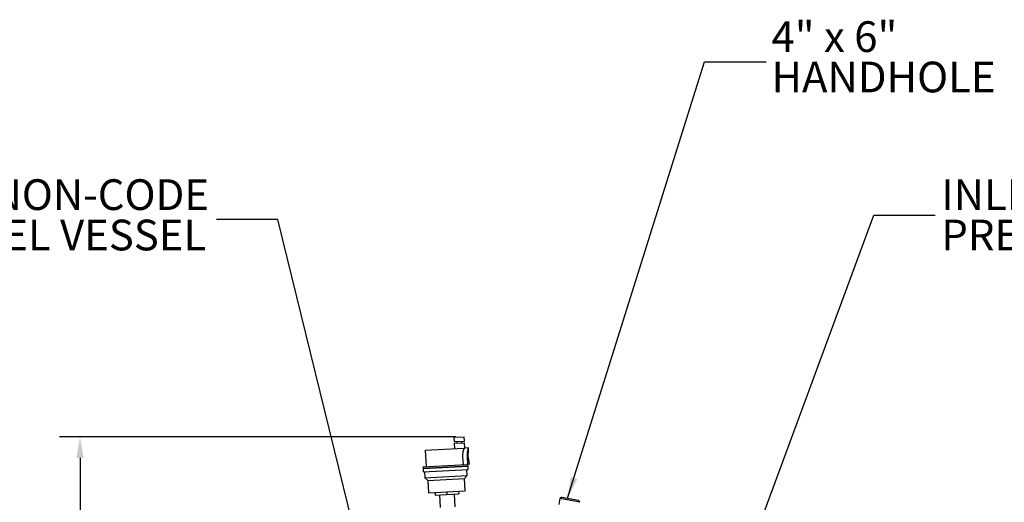
# Model space of a CAD drawing. Units: inches. Extents: x 2 to 196, y 1 to 152.
# Drawn here: x 25 to 61, y 64 to 82 of the extents above; entities that cross this region are included whole.
import ezdxf

# ---------------------------------------------------------------- set-up
doc = ezdxf.new("R2010")
doc.units = ezdxf.units.IN
doc.header["$MEASUREMENT"] = 0
doc.header["$PDSIZE"] = -1
doc.layers.add('DIMENSION', color=7, linetype='Continuous')
doc.layers.add('DIMENSIONS', color=7, linetype='Continuous')
doc.styles.add('SLDTEXTSTYLE0', font='TXT', dxfattribs={"width": 0.75})
doc.styles.add('SLDTEXTSTYLE2', font='TXT', dxfattribs={"width": 0.678571})
doc.dimstyles.get("Standard").update_dxf_attribs({"dimtxt": 0.18, "dimasz": 0.18, "dimexe": 0.18, "dimexo": 0.0625, "dimgap": 0.09, "dimtad": 0, "dimtih": 1, "dimtoh": 1, "dimdec": 4, "dimzin": 0, "dimdsep": 46, "dimtxsty": 'Standard', "dimcen": 0.09, "dimadec": 0, "dimazin": 0, "dimtfac": 1, "dimtdec": 4, "dimtofl": 0, "dimtmove": 0, "dimatfit": 3, "dimfxl": 0, "dimtolj": 1, "dimtzin": 0, "dimarcsym": 0})

# ---------------------------------------------------------------- blocks, each defined once
blk = doc.blocks.new('_D_3')
at = {"layer": 'Defpoints', "color": 0}
for p in [(41.171, 66.659), (27.1, 27.07), (34.996, 27.07)]:
    blk.add_point(p, dxfattribs=at)
at = {"layer": 'DIMENSIONS', "color": 0, "lineweight": -2}
for p, q in [((40.871, 66.659), (26.35, 66.659)), ((27.1, 65.879), (27.1, 47.599)), ((27.1, 27.85), (27.1, 46.129)), ((34.696, 27.07), (26.35, 27.07))]:
    blk.add_line(p, q, dxfattribs=at)
at = {"layer": 'DIMENSIONS', "color": 0}
for points in [[(27.23, 65.879), (26.97, 65.879), (27.1, 66.659)], [(26.97, 27.85), (27.23, 27.85), (27.1, 27.07)]]:
    blk.add_solid(points, dxfattribs=at)
at = {"layer": 'DIMENSIONS', "color": 0, "insert": (27.1, 47.239), "char_height": 0.75, "attachment_point": 2}
blk.add_mtext('\\A1;(39.50)', dxfattribs=at)
blk = doc.blocks.new('SW_NOTE_0_7')
at = {"layer": 'DIMENSION', "color": 0, "char_height": 0.125, "attachment_point": 3, "style": 'SLDTEXTSTYLE0'}
for s, insert in [('NON-CODE', (-0.0297, 0.1642)), ('STAINLESS STEEL VESSEL', (-0.0413, -0.0002))]:
    blk.add_mtext(s, dxfattribs=dict(at, insert=insert))
blk = doc.blocks.new('SW_NOTE_0_8')
at = {"layer": 'DIMENSION', "color": 0, "char_height": 0.125, "attachment_point": 1}
for s, insert, style in [('4" x 6"', (0.022, 0.165), 'SLDTEXTSTYLE2'), ('HANDHOLE', (0.022, 0.0007), 'SLDTEXTSTYLE0')]:
    blk.add_mtext(s, dxfattribs=dict(at, insert=insert, style=style))
blk = doc.blocks.new('SW_NOTE_0_9')
at = {"layer": 'DIMENSION', "color": 0, "char_height": 0.125, "attachment_point": 1, "style": 'SLDTEXTSTYLE0'}
for s, insert in [('INLET/OUTLET', (0.0248, 0.1458)), ('PRESSURE GAUGES', (0.0248, -0.0186))]:
    blk.add_mtext(s, dxfattribs=dict(at, insert=insert))

msp = doc.modelspace()

# ---------------------------------------------------------------- linework, layer by layer
at = {"color": 7, "linetype": 'Continuous', "lineweight": 25}
for p, q in [((40.796, 66.639), (41.171, 66.659)), ((40.796, 66.639), (40.805, 66.479)), ((40.805, 66.479), (41.179, 66.499)), ((40.808, 66.42), (41.182, 66.439)), ((40.808, 66.42), (40.818, 66.22)), ((40.902, 66.485), (40.905, 66.425)), ((41.085, 66.434), (41.082, 66.494)), ((41.179, 66.499), (41.171, 66.659)), ((41.193, 66.239), (41.182, 66.439)), ((39.747, 66.164), (41.157, 66.238)), ((39.747, 66.164), (39.779, 65.564)), ((41.157, 66.238), (41.158, 66.216)), ((41.33, 66.247), (41.193, 66.239)), ((41.335, 66.146), (41.33, 66.247)), ((41.115, 65.935), (41.13, 65.635)), ((41.309, 65.645), (41.255, 65.642)), ((41.309, 65.645), (41.293, 65.944)), ((41.362, 65.647), (41.309, 65.645)), ((41.314, 65.595), (41.312, 65.645)), ((41.362, 65.647), (41.356, 65.75)), ((39.664, 65.558), (41.255, 65.642)), ((39.664, 65.558), (39.666, 65.509)), ((39.666, 65.509), (41.314, 65.595)), ((39.667, 65.499), (41.315, 65.585)), ((39.667, 65.499), (39.674, 65.374)), ((39.674, 65.374), (41.321, 65.46)), ((39.676, 65.509), (39.677, 65.499)), ((39.723, 65.376), (39.735, 65.152)), ((41.283, 65.233), (41.271, 65.457)), ((41.305, 65.584), (41.304, 65.594)), ((41.321, 65.46), (41.315, 65.585)), ((39.735, 65.152), (41.283, 65.233)), ((39.735, 65.152), (39.84, 65.057)), ((39.84, 65.057), (41.189, 65.128)), ((39.84, 65.057), (39.864, 64.608)), ((41.189, 65.128), (41.283, 65.233)), ((41.212, 64.678), (41.189, 65.128)), ((39.864, 64.608), (41.212, 64.678)), ((40.106, 64.62), (40.111, 64.52)), ((40.538, 64.643), (40.543, 64.543)), ((40.543, 64.543), (40.975, 64.566)), ((40.97, 64.666), (40.975, 64.566)), ((40.111, 64.52), (40.543, 64.543)), ((40.274, 64.529), (40.298, 64.06)), ((40.837, 64.088), (40.813, 64.557)), ((44.676, 64.39), (44.636, 64.169)), ((44.749, 64.44), (44.676, 64.39)), ((45.414, 64.255), (44.676, 64.39)), ((44.749, 64.44), (45.364, 64.328)), ((45.414, 64.255), (45.364, 64.328))]:
    msp.add_line(p, q, dxfattribs=at)
for points, knots in [([(41.158, 66.216), (41.154, 66.205), (41.145, 66.178), (41.127, 66.108), (41.113, 66.022), (41.114, 65.961), (41.115, 65.935)], [0, 0, 0, 0, 0.217653, 0.49519, 0.786645, 1, 1, 1, 1]), ([(41.158, 66.216), (41.162, 66.219), (41.179, 66.229), (41.191, 66.238), (41.192, 66.239), (41.193, 66.239)], [0, 0, 0, 0, 0.221659, 0.788136, 1, 1, 1, 1]), ([(41.293, 65.944), (41.292, 65.977), (41.291, 66.042), (41.303, 66.13), (41.317, 66.2), (41.329, 66.242), (41.329, 66.243), (41.329, 66.243)], [0, 0, 0, 0, 0.206018, 0.411733, 0.625214, 0.844508, 1, 1, 1, 1]), ([(41.356, 65.75), (41.356, 65.749), (41.357, 65.746), (41.352, 65.763), (41.343, 65.799), (41.332, 65.854), (41.324, 65.919), (41.321, 65.987), (41.323, 66.049), (41.328, 66.102), (41.333, 66.135), (41.336, 66.15), (41.335, 66.146), (41.335, 66.146)], [0, 0, 0, 0, 0.033003, 0.137503, 0.242845, 0.350572, 0.458646, 0.564314, 0.668617, 0.774676, 0.882894, 0.990356, 1, 1, 1, 1])]:
    msp.add_open_spline(points, degree=3, knots=knots, dxfattribs=at)

# ---------------------------------------------------------------- block references
at = {"layer": 'DIMENSION', "xscale": 9, "yscale": 9, "zscale": 9}
for name, p in [('SW_NOTE_0_8', (52.232, 80.395)), ('SW_NOTE_0_7', (32.095, 74.613)), ('SW_NOTE_0_9', (58.431, 74.779))]:
    msp.add_blockref(name, p, dxfattribs=at)

# ---------------------------------------------------------------- dimensions: what is measured, and where the dimension line sits
at = {"layer": 'DIMENSIONS'}
dim = msp.add_linear_dim(base=(27.1, 27.07), p1=(41.171, 66.659), p2=(34.996, 27.07), angle=90, text='(39.50)', dimstyle='Standard', override={"dimscale": 6, "dimtxt": 0.125, "dimasz": 0.13, "dimexe": 0.125, "dimexo": 0.05, "dimgap": 0.06, "dimdec": 2, "dimadec": 2, "dimtdec": 2}, dxfattribs=at)
dim.commit()
dim.dimension.update_dxf_attribs({"geometry": '_D_3', "text_midpoint": (27.1, 46.864), "dimtype": 160})

# ---------------------------------------------------------------- leaders
at = {"layer": 'DIMENSION'}
for points in [[(44.963, 64.401), (49.982, 80.395), (52.232, 80.395)], [(49.942, 57.875), (56.181, 74.779), (58.431, 74.779)], [(37.647, 61.179), (34.345, 74.613), (32.095, 74.613)]]:
    msp.add_leader(points, dimstyle='Standard', override={"dimscale": 6, "dimtxt": 0.125, "dimasz": 0.13, "dimexe": 0.125, "dimexo": 0.05, "dimgap": 0.06, "dimdec": 2, "dimadec": 2, "dimtdec": 2}, dxfattribs=at)

doc.saveas('drawing.dxf')
